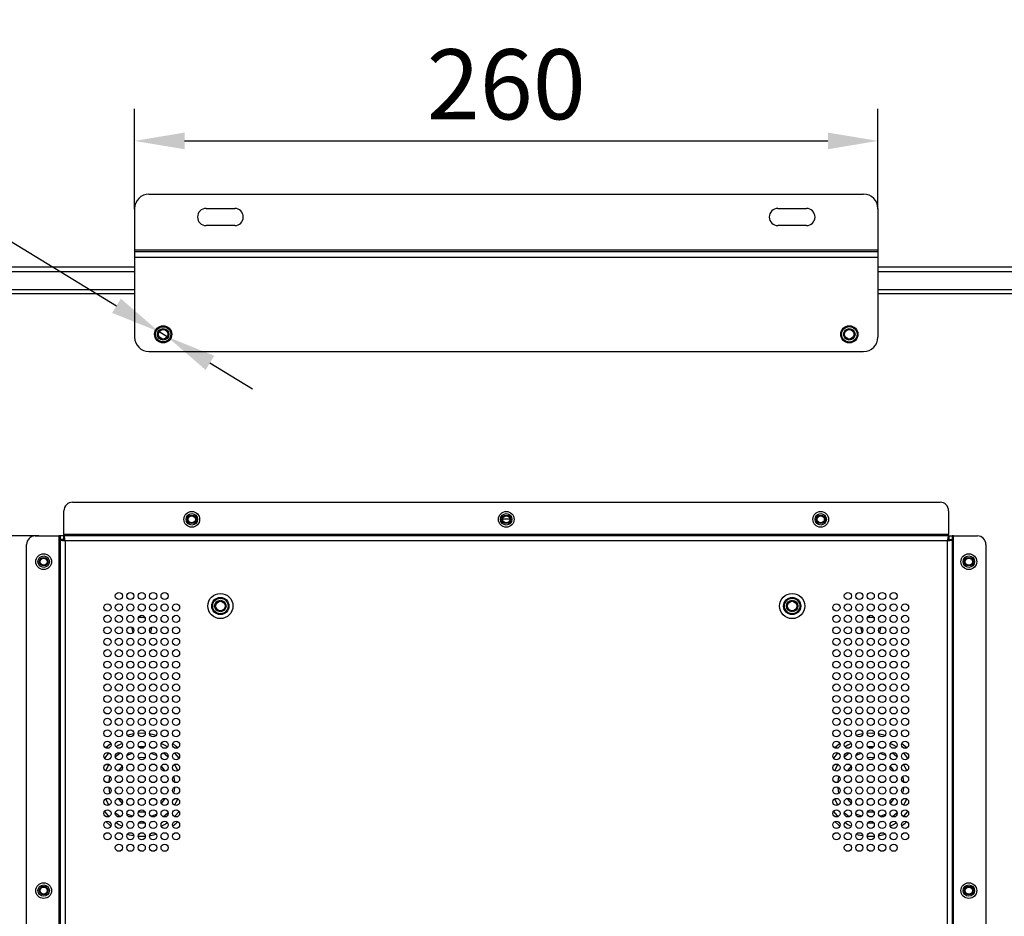
# Model space of a CAD drawing. Units: millimetres. Extents: x 1 to 6139, y -453 to 1471.
# Drawn here: x 1438 to 1782, y 824 to 1138 of the extents above; entities that cross this region are included whole.
import ezdxf

# ---------------------------------------------------------------- set-up
doc = ezdxf.new("R2010")
doc.units = ezdxf.units.MM
doc.header["$LTSCALE"] = 7
doc.header["$PDSIZE"] = -1
doc.layers.add('SLD-0', color=4, linetype='Continuous')
doc.styles.add('GB', font='gbeitc.shx', dxfattribs={"bigfont": 'bigfont.shx'})
doc.dimstyles.new('15', dxfattribs={"dimscale": 7, "dimtxt": 3.5, "dimasz": 2.5, "dimexe": 1.6, "dimexo": 1, "dimtad": 1, "dimdsep": 46, "dimtxsty": 'GB', "dimcen": 2.5, "dimclrd": 256, "dimclre": 256, "dimclrt": 256, "dimadec": 0, "dimazin": 0, "dimtfac": 1, "dimtmove": 0, "dimatfit": 3, "dimfxl": 1, "dimarcsym": 0})

# ---------------------------------------------------------------- blocks, each defined once
blk = doc.blocks.new('_D_13')
at = {"layer": 'Defpoints', "color": 0, "transparency": 16777216}
for p in [(1451.77, 957.36), (1151.25, 709.35), (1453.97, 709.35)]:
    blk.add_point(p, dxfattribs=at)
at = {"layer": 'SLD-0', "lineweight": -2, "transparency": 16777216}
for p, q in [((1444.77, 957.36), (1140.05, 957.36)), ((1151.25, 939.86), (1151.25, 726.85)), ((1446.97, 709.35), (1140.05, 709.35))]:
    blk.add_line(p, q, dxfattribs=at)
at = {"layer": 'SLD-0', "transparency": 16777216}
for points in [[(1148.33, 939.86), (1154.16, 939.86), (1151.25, 957.36)], [(1148.33, 726.85), (1154.16, 726.85), (1151.25, 709.35)]]:
    blk.add_solid(points, dxfattribs=at)
at = {"layer": 'SLD-0', "lineweight": 25, "transparency": 16777216, "insert": (1122.37, 842.48), "char_height": 24.5, "attachment_point": 2, "rotation": 90, "style": 'GB'}
blk.add_mtext('248', dxfattribs=at)
blk = doc.blocks.new('*D15')
at = {"layer": 'Defpoints', "color": 0, "transparency": 16777216}
for p in [(1979.52, 1189.63), (1237.02, 1042.36), (1979.52, 1042.36)]:
    blk.add_point(p, dxfattribs=at)
at = {"layer": 'SLD-0', "lineweight": -2, "transparency": 16777216}
for p, q in [((1237.02, 1049.36), (1237.02, 1200.83)), ((1979.52, 1049.36), (1979.52, 1200.83)), ((1254.52, 1189.63), (1962.02, 1189.63))]:
    blk.add_line(p, q, dxfattribs=at)
at = {"layer": 'SLD-0', "transparency": 16777216}
for points in [[(1254.52, 1192.55), (1254.52, 1186.71), (1237.02, 1189.63)], [(1962.02, 1192.55), (1962.02, 1186.71), (1979.52, 1189.63)]]:
    blk.add_solid(points, dxfattribs=at)
at = {"layer": 'SLD-0', "lineweight": 25, "transparency": 16777216, "insert": (1608.27, 1206.25), "char_height": 24.5, "attachment_point": 5, "style": 'GB'}
blk.add_mtext('742.5', dxfattribs=at)
blk = doc.blocks.new('*D17')
at = {"layer": 'Defpoints', "color": 0, "transparency": 16777216}
for p in [(1738.27, 1095.47), (1478.27, 1064.61), (1738.27, 1064.61)]:
    blk.add_point(p, dxfattribs=at)
at = {"layer": 'SLD-0', "lineweight": -2, "transparency": 16777216}
for p, q in [((1478.27, 1071.61), (1478.27, 1106.67)), ((1738.27, 1071.61), (1738.27, 1106.67)), ((1495.77, 1095.47), (1720.77, 1095.47))]:
    blk.add_line(p, q, dxfattribs=at)
at = {"layer": 'SLD-0', "transparency": 16777216}
for points in [[(1495.77, 1098.39), (1495.77, 1092.55), (1478.27, 1095.47)], [(1720.77, 1098.39), (1720.77, 1092.55), (1738.27, 1095.47)]]:
    blk.add_solid(points, dxfattribs=at)
at = {"layer": 'SLD-0', "lineweight": 25, "transparency": 16777216, "insert": (1608.27, 1112.09), "char_height": 24.5, "attachment_point": 5, "style": 'GB'}
blk.add_mtext('260', dxfattribs=at)
blk = doc.blocks.new('*D19')
at = {"layer": 'Defpoints', "color": 0, "transparency": 16777216}
for p in [(1486.86, 1028.72), (1489.67, 1027)]:
    blk.add_point(p, dxfattribs=at)
at = {"layer": 'SLD-0', "lineweight": -2, "transparency": 16777216}
for p, q in [((1289.57, 1149.06), (1471.92, 1037.83)), ((1489.67, 1027), (1486.86, 1028.72)), ((1504.61, 1017.88), (1519.55, 1008.77))]:
    blk.add_line(p, q, dxfattribs=at)
at = {"layer": 'SLD-0', "transparency": 16777216}
for points in [[(1473.44, 1040.32), (1470.4, 1035.34), (1486.86, 1028.72)], [(1506.13, 1020.37), (1503.1, 1015.39), (1489.67, 1027)]]:
    blk.add_solid(points, dxfattribs=at)
at = {"layer": 'SLD-0', "lineweight": 25, "transparency": 16777216, "insert": (1349.5, 1132.28), "char_height": 24.5, "attachment_point": 5, "rotation": 328.6171, "style": 'GB'}
blk.add_mtext('{\\Fgbeitc,bigfont|c134;10-M4\\fGDT|b0|i0|c128|p2;x\\Fgbeitc,bigfont|c134;8}', dxfattribs=at)

msp = doc.modelspace()

# ---------------------------------------------------------------- linework, layer by layer
at = {"linetype": 'Continuous', "lineweight": 25}
for p, q in [((1483.265, 1076.856), (1733.265, 1076.856)), ((1478.265, 1071.856), (1478.265, 1057.356)), ((1503.265, 1071.856), (1513.265, 1071.856)), ((1703.265, 1071.856), (1713.265, 1071.856)), ((1738.265, 1071.856), (1738.265, 1057.356)), ((1513.265, 1065.856), (1503.265, 1065.856)), ((1713.265, 1065.856), (1703.265, 1065.856)), ((1478.265, 1057.356), (1738.265, 1057.356)), ((1478.265, 1057.356), (1478.265, 1056.856)), ((1738.265, 1057.356), (1738.265, 1056.856)), ((1478.265, 1056.856), (1738.265, 1056.856)), ((1478.265, 1056.856), (1478.265, 1054.856)), ((1478.265, 1054.856), (1738.265, 1054.856)), ((1478.265, 1054.856), (1478.265, 1026.856)), ((1738.265, 1056.856), (1738.265, 1054.856)), ((1738.265, 1054.856), (1738.265, 1026.856)), ((1478.265, 1051.356), (1246.015, 1051.356)), ((1970.515, 1051.356), (1738.265, 1051.356)), ((1246.015, 1049.856), (1478.265, 1049.856)), ((1738.265, 1049.856), (1970.515, 1049.856)), ((1478.265, 1043.356), (1246.286, 1043.356)), ((1478.265, 1041.956), (1246.415, 1041.956)), ((1970.245, 1043.356), (1738.265, 1043.356)), ((1970.115, 1041.956), (1738.265, 1041.956)), ((1483.265, 1021.856), (1733.265, 1021.856)), ((1456.536, 969.156), (1759.995, 969.156)), ((1453.536, 957.856), (1453.536, 966.156)), ((1762.995, 966.156), (1762.995, 957.856)), ((1609.511, 963.256), (1607.019, 963.256)), ((1762.995, 957.856), (1453.536, 957.856)), ((1453.536, 957.856), (1453.536, 957.356)), ((1762.995, 957.356), (1762.995, 957.856)), ((1440.465, 712.38), (1440.465, 954.356)), ((1443.465, 957.356), (1451.765, 957.356)), ((1451.765, 957.356), (1451.765, 780.354)), ((1452.265, 957.356), (1451.765, 957.356)), ((1453.465, 957.356), (1452.265, 957.356)), ((1452.265, 957.356), (1452.265, 956.086)), ((1452.265, 956.086), (1452.265, 719.88)), ((1453.465, 956.086), (1452.265, 956.086)), ((1453.465, 957.356), (1453.465, 956.086)), ((1762.995, 957.356), (1453.536, 957.356)), ((1453.536, 956.156), (1453.536, 957.356)), ((1453.965, 955.656), (1453.965, 719.88)), ((1762.565, 955.656), (1453.965, 955.656)), ((1762.565, 719.88), (1762.565, 955.656)), ((1762.995, 956.156), (1762.995, 957.356)), ((1763.065, 957.356), (1764.265, 957.356)), ((1763.065, 957.356), (1763.065, 956.086)), ((1763.065, 956.086), (1764.265, 956.086)), ((1764.265, 957.356), (1764.265, 956.086)), ((1764.765, 957.356), (1764.265, 957.356)), ((1764.265, 956.086), (1764.265, 719.88)), ((1764.765, 709.38), (1764.765, 957.356)), ((1764.765, 957.356), (1773.065, 957.356)), ((1776.065, 954.356), (1776.065, 712.38)), ((1484.265, 925.356), (1484.262, 925.501)), ((1739.265, 925.356), (1739.262, 925.501)), ((1471.617, 872.85), (1471.52, 872.462)), ((1490.011, 872.462), (1489.914, 872.85)), ((1726.617, 872.85), (1726.52, 872.462)), ((1745.011, 872.462), (1744.914, 872.85)), ((1471.52, 868.251), (1471.617, 867.863)), ((1489.914, 867.863), (1490.011, 868.251)), ((1726.52, 868.251), (1726.617, 867.863)), ((1744.914, 867.863), (1745.011, 868.251))]:
    msp.add_line(p, q, dxfattribs=at)
at = {"linetype": 'Continuous', "lineweight": 25, "flags": 128}
for points in [[(1483.783, 923.583), (1484.076, 924.22), (1484.265, 925.356)], [(1738.783, 923.583), (1739.076, 924.22), (1739.265, 925.356)], [(1477.997, 888.142), (1476.411, 887.822), (1475.741, 887.641)], [(1482.015, 888.313), (1481.394, 888.345), (1479.516, 888.313)], [(1485.79, 887.641), (1483.891, 888.083), (1483.534, 888.142)], [(1732.997, 888.142), (1731.411, 887.822), (1730.741, 887.641)], [(1737.015, 888.313), (1736.394, 888.345), (1734.516, 888.313)], [(1740.79, 887.641), (1738.891, 888.083), (1738.534, 888.142)], [(1469.953, 884.747), (1469.684, 884.541), (1468.198, 883.243)], [(1473.926, 884.821), (1472.765, 884.213), (1471.776, 883.592)], [(1476.48, 883.139), (1477.456, 883.426), (1477.651, 883.474)], [(1479.65, 883.792), (1479.652, 883.793), (1481.879, 883.793), (1481.881, 883.792)], [(1483.88, 883.474), (1484.075, 883.426), (1485.051, 883.139)], [(1489.755, 883.592), (1488.765, 884.213), (1487.605, 884.821)], [(1493.333, 883.243), (1492.81, 883.733), (1491.578, 884.747)], [(1724.953, 884.747), (1724.684, 884.541), (1723.198, 883.243)], [(1728.926, 884.821), (1727.765, 884.213), (1726.776, 883.592)], [(1731.48, 883.139), (1732.456, 883.426), (1732.651, 883.474)], [(1734.65, 883.792), (1734.652, 883.793), (1736.879, 883.793), (1736.881, 883.792)], [(1738.88, 883.474), (1739.075, 883.426), (1740.051, 883.139)], [(1744.755, 883.592), (1743.765, 884.213), (1742.605, 884.821)], [(1748.333, 883.243), (1747.81, 883.733), (1746.578, 884.747)], [(1469.28, 881.496), (1469.037, 881.239), (1467.738, 879.645)], [(1471.528, 880.177), (1471.634, 880.276), (1473.212, 881.524)], [(1475.535, 880.578), (1476.253, 880.915), (1477.503, 881.365)], [(1481.871, 879.774), (1480.765, 879.839), (1479.659, 879.774)], [(1484.028, 881.365), (1484.314, 881.277), (1485.996, 880.578)], [(1488.319, 881.524), (1489.897, 880.276), (1490.003, 880.177)], [(1493.793, 879.645), (1492.494, 881.239), (1492.251, 881.496)], [(1724.28, 881.496), (1724.037, 881.239), (1722.738, 879.645)], [(1726.528, 880.177), (1726.634, 880.276), (1728.212, 881.524)], [(1730.535, 880.578), (1731.253, 880.915), (1732.503, 881.365)], [(1736.871, 879.774), (1735.765, 879.839), (1734.659, 879.774)], [(1739.028, 881.365), (1739.314, 881.277), (1740.996, 880.578)], [(1743.319, 881.524), (1744.897, 880.276), (1745.003, 880.177)], [(1748.793, 879.645), (1747.494, 881.239), (1747.251, 881.496)], [(1468.2, 875.242), (1468.908, 876.773), (1469.318, 877.478)], [(1473.895, 876.892), (1472.881, 875.624), (1472.568, 875.122)], [(1488.963, 875.122), (1488.65, 875.624), (1487.636, 876.892)], [(1492.213, 877.478), (1492.623, 876.773), (1493.331, 875.242)], [(1723.2, 875.242), (1723.908, 876.773), (1724.318, 877.478)], [(1728.895, 876.892), (1727.881, 875.624), (1727.568, 875.122)], [(1743.963, 875.122), (1743.65, 875.624), (1742.636, 876.892)], [(1747.213, 877.478), (1747.623, 876.773), (1748.331, 875.242)], [(1469.317, 871.235), (1469.329, 871.386), (1469.651, 873.239)], [(1491.88, 873.239), (1492.063, 872.407), (1492.214, 871.235)], [(1724.317, 871.235), (1724.329, 871.386), (1724.651, 873.239)], [(1746.88, 873.239), (1747.063, 872.407), (1747.214, 871.235)], [(1469.651, 867.474), (1469.329, 869.327), (1469.317, 869.478)], [(1492.214, 869.478), (1492.063, 868.306), (1491.88, 867.474)], [(1724.651, 867.474), (1724.329, 869.327), (1724.317, 869.478)], [(1747.214, 869.478), (1747.063, 868.306), (1746.88, 867.474)], [(1469.318, 863.235), (1468.908, 863.94), (1468.2, 865.471)], [(1472.568, 865.591), (1472.881, 865.088), (1473.895, 863.821)], [(1487.636, 863.821), (1488.65, 865.088), (1488.963, 865.591)], [(1493.331, 865.471), (1492.623, 863.94), (1492.213, 863.235)], [(1724.318, 863.235), (1723.908, 863.94), (1723.2, 865.471)], [(1727.568, 865.591), (1727.881, 865.088), (1728.895, 863.821)], [(1742.636, 863.821), (1743.65, 865.088), (1743.963, 865.591)], [(1748.331, 865.471), (1747.623, 863.94), (1747.213, 863.235)], [(1467.738, 861.068), (1469.037, 859.474), (1469.28, 859.217)], [(1492.251, 859.217), (1492.494, 859.474), (1493.793, 861.068)], [(1722.738, 861.068), (1724.037, 859.474), (1724.28, 859.217)], [(1747.251, 859.217), (1747.494, 859.474), (1748.793, 861.068)], [(1473.212, 859.189), (1471.634, 860.437), (1471.528, 860.536)], [(1477.503, 859.347), (1476.253, 859.798), (1475.535, 860.135)], [(1479.659, 860.939), (1480.765, 860.874), (1481.871, 860.939)], [(1485.996, 860.135), (1484.314, 859.436), (1484.028, 859.347)], [(1490.003, 860.536), (1489.897, 860.437), (1488.319, 859.189)], [(1728.212, 859.189), (1726.634, 860.437), (1726.528, 860.536)], [(1732.503, 859.347), (1731.253, 859.798), (1730.535, 860.135)], [(1734.659, 860.939), (1735.765, 860.874), (1736.871, 860.939)], [(1740.996, 860.135), (1739.314, 859.436), (1739.028, 859.347)], [(1745.003, 860.536), (1744.897, 860.437), (1743.319, 859.189)], [(1468.198, 857.47), (1469.684, 856.172), (1469.953, 855.966)], [(1471.776, 857.12), (1472.765, 856.5), (1473.926, 855.892)], [(1477.651, 857.239), (1477.456, 857.287), (1476.48, 857.573)], [(1481.881, 856.92), (1481.879, 856.92), (1479.652, 856.92), (1479.65, 856.92)], [(1485.051, 857.573), (1484.075, 857.287), (1483.88, 857.239)], [(1487.605, 855.892), (1488.765, 856.5), (1489.755, 857.12)], [(1491.578, 855.966), (1492.81, 856.98), (1493.333, 857.47)], [(1723.198, 857.47), (1724.684, 856.172), (1724.953, 855.966)], [(1726.776, 857.12), (1727.765, 856.5), (1728.926, 855.892)], [(1732.651, 857.239), (1732.456, 857.287), (1731.48, 857.573)], [(1736.881, 856.92), (1736.879, 856.92), (1734.652, 856.92), (1734.65, 856.92)], [(1740.051, 857.573), (1739.075, 857.287), (1738.88, 857.239)], [(1742.605, 855.892), (1743.765, 856.5), (1744.755, 857.12)], [(1746.578, 855.966), (1747.81, 856.98), (1748.333, 857.47)], [(1475.741, 853.072), (1476.411, 852.891), (1477.997, 852.571)], [(1479.516, 852.4), (1481.394, 852.367), (1482.015, 852.4)], [(1483.534, 852.571), (1483.891, 852.63), (1485.79, 853.072)], [(1730.741, 853.072), (1731.411, 852.891), (1732.997, 852.571)], [(1734.516, 852.4), (1736.394, 852.367), (1737.015, 852.4)], [(1738.534, 852.571), (1738.891, 852.63), (1740.79, 853.072)]]:
    msp.add_lwpolyline(points, dxfattribs=at)
at = {"linetype": 'Continuous', "lineweight": 25}
for centre, radius in [((1488.265, 1027.856), 3), ((1488.265, 1027.856), 2.65), ((1488.265, 1027.856), 2), ((1728.265, 1027.856), 3), ((1728.265, 1027.856), 2.7), ((1728.265, 1027.856), 2.69), ((1728.265, 1027.856), 2), ((1488.265, 1027.856), 1.65), ((1728.265, 1027.856), 1.65), ((1498.265, 963.156), 2.75), ((1498.265, 963.156), 2), ((1498.265, 963.156), 1.5), ((1498.265, 963.156), 1.25), ((1608.265, 963.156), 2.75), ((1608.265, 963.156), 2), ((1608.265, 963.156), 1.5), ((1608.265, 963.156), 1.25), ((1718.265, 963.156), 2.75), ((1718.265, 963.156), 2), ((1718.265, 963.156), 1.5), ((1718.265, 963.156), 1.25), ((1446.465, 948.355), 2.75), ((1770.065, 948.355), 2.75), ((1446.465, 948.355), 2), ((1446.465, 948.355), 1.5), ((1446.465, 948.355), 1.25), ((1770.065, 948.355), 2), ((1770.065, 948.355), 1.5), ((1770.065, 948.355), 1.25), ((1472.765, 936.356), 1.25), ((1476.765, 936.356), 1.25), ((1480.765, 936.356), 1.25), ((1484.765, 936.356), 1.25), ((1488.765, 936.356), 1.25), ((1508.265, 932.856), 4.4), ((1708.265, 932.856), 4.4), ((1727.765, 936.356), 1.25), ((1731.765, 936.356), 1.25), ((1735.765, 936.356), 1.25), ((1739.765, 936.356), 1.25), ((1743.765, 936.356), 1.25), ((1468.765, 932.356), 1.25), ((1472.765, 932.356), 1.25), ((1476.765, 932.356), 1.25), ((1480.765, 932.356), 1.25), ((1484.765, 932.356), 1.25), ((1488.765, 932.356), 1.25), ((1492.765, 932.356), 1.25), ((1508.265, 932.856), 3), ((1508.265, 932.856), 2.7), ((1508.265, 932.856), 2.69), ((1508.265, 932.856), 2), ((1508.265, 932.856), 1.65), ((1708.265, 932.856), 3), ((1708.265, 932.856), 2.7), ((1708.265, 932.856), 2.69), ((1708.265, 932.856), 2), ((1708.265, 932.856), 1.65), ((1723.765, 932.356), 1.25), ((1727.765, 932.356), 1.25), ((1731.765, 932.356), 1.25), ((1735.765, 932.356), 1.25), ((1739.765, 932.356), 1.25), ((1743.765, 932.356), 1.25), ((1747.765, 932.356), 1.25), ((1468.765, 928.356), 1.25), ((1472.765, 928.356), 1.25), ((1476.765, 928.356), 1.25), ((1480.765, 928.356), 1.25), ((1484.765, 928.356), 1.25), ((1488.765, 928.356), 1.25), ((1492.765, 928.356), 1.25), ((1723.765, 928.356), 1.25), ((1727.765, 928.356), 1.25), ((1731.765, 928.356), 1.25), ((1735.765, 928.356), 1.25), ((1739.765, 928.356), 1.25), ((1743.765, 928.356), 1.25), ((1747.765, 928.356), 1.25), ((1468.765, 924.356), 1.25), ((1472.765, 924.356), 1.25), ((1476.765, 924.356), 1.25), ((1480.765, 924.356), 1.25), ((1484.765, 924.356), 1.25), ((1488.765, 924.356), 1.25), ((1492.765, 924.356), 1.25), ((1723.765, 924.356), 1.25), ((1727.765, 924.356), 1.25), ((1731.765, 924.356), 1.25), ((1735.765, 924.356), 1.25), ((1739.765, 924.356), 1.25), ((1743.765, 924.356), 1.25), ((1747.765, 924.356), 1.25), ((1468.765, 920.356), 1.25), ((1472.765, 920.356), 1.25), ((1476.765, 920.356), 1.25), ((1480.765, 920.356), 1.25), ((1484.765, 920.356), 1.25), ((1488.765, 920.356), 1.25), ((1492.765, 920.356), 1.25), ((1723.765, 920.356), 1.25), ((1727.765, 920.356), 1.25), ((1731.765, 920.356), 1.25), ((1735.765, 920.356), 1.25), ((1739.765, 920.356), 1.25), ((1743.765, 920.356), 1.25), ((1747.765, 920.356), 1.25), ((1468.765, 916.356), 1.25), ((1472.765, 916.356), 1.25), ((1476.765, 916.356), 1.25), ((1480.765, 916.356), 1.25), ((1484.765, 916.356), 1.25), ((1488.765, 916.356), 1.25), ((1492.765, 916.356), 1.25), ((1723.765, 916.356), 1.25), ((1727.765, 916.356), 1.25), ((1731.765, 916.356), 1.25), ((1735.765, 916.356), 1.25), ((1739.765, 916.356), 1.25), ((1743.765, 916.356), 1.25), ((1747.765, 916.356), 1.25), ((1468.765, 912.356), 1.25), ((1472.765, 912.356), 1.25), ((1476.765, 912.356), 1.25), ((1480.765, 912.356), 1.25), ((1484.765, 912.356), 1.25), ((1488.765, 912.356), 1.25), ((1492.765, 912.356), 1.25), ((1723.765, 912.356), 1.25), ((1727.765, 912.356), 1.25), ((1731.765, 912.356), 1.25), ((1735.765, 912.356), 1.25), ((1739.765, 912.356), 1.25), ((1743.765, 912.356), 1.25), ((1747.765, 912.356), 1.25), ((1468.765, 908.356), 1.25), ((1472.765, 908.356), 1.25), ((1476.765, 908.356), 1.25), ((1480.765, 908.356), 1.25), ((1484.765, 908.356), 1.25), ((1488.765, 908.356), 1.25), ((1492.765, 908.356), 1.25), ((1723.765, 908.356), 1.25), ((1727.765, 908.356), 1.25), ((1731.765, 908.356), 1.25), ((1735.765, 908.356), 1.25), ((1739.765, 908.356), 1.25), ((1743.765, 908.356), 1.25), ((1747.765, 908.356), 1.25), ((1468.765, 904.356), 1.25), ((1472.765, 904.356), 1.25), ((1476.765, 904.356), 1.25), ((1480.765, 904.356), 1.25), ((1484.765, 904.356), 1.25), ((1488.765, 904.356), 1.25), ((1492.765, 904.356), 1.25), ((1723.765, 904.356), 1.25), ((1727.765, 904.356), 1.25), ((1731.765, 904.356), 1.25), ((1735.765, 904.356), 1.25), ((1739.765, 904.356), 1.25), ((1743.765, 904.356), 1.25), ((1747.765, 904.356), 1.25), ((1468.765, 900.356), 1.25), ((1472.765, 900.356), 1.25), ((1476.765, 900.356), 1.25), ((1480.765, 900.356), 1.25), ((1484.765, 900.356), 1.25), ((1488.765, 900.356), 1.25), ((1492.765, 900.356), 1.25), ((1723.765, 900.356), 1.25), ((1727.765, 900.356), 1.25), ((1731.765, 900.356), 1.25), ((1735.765, 900.356), 1.25), ((1739.765, 900.356), 1.25), ((1743.765, 900.356), 1.25), ((1747.765, 900.356), 1.25), ((1468.765, 896.356), 1.25), ((1472.765, 896.356), 1.25), ((1476.765, 896.356), 1.25), ((1480.765, 896.356), 1.25), ((1484.765, 896.356), 1.25), ((1488.765, 896.356), 1.25), ((1492.765, 896.356), 1.25), ((1723.765, 896.356), 1.25), ((1727.765, 896.356), 1.25), ((1731.765, 896.356), 1.25), ((1735.765, 896.356), 1.25), ((1739.765, 896.356), 1.25), ((1743.765, 896.356), 1.25), ((1747.765, 896.356), 1.25), ((1468.765, 892.356), 1.25), ((1472.765, 892.356), 1.25), ((1476.765, 892.356), 1.25), ((1480.765, 892.356), 1.25), ((1484.765, 892.356), 1.25), ((1488.765, 892.356), 1.25), ((1492.765, 892.356), 1.25), ((1723.765, 892.356), 1.25), ((1727.765, 892.356), 1.25), ((1731.765, 892.356), 1.25), ((1735.765, 892.356), 1.25), ((1739.765, 892.356), 1.25), ((1743.765, 892.356), 1.25), ((1747.765, 892.356), 1.25), ((1468.765, 888.356), 1.25), ((1472.765, 888.356), 1.25), ((1476.765, 888.356), 1.25), ((1480.765, 888.356), 1.25), ((1484.765, 888.356), 1.25), ((1488.765, 888.356), 1.25), ((1492.765, 888.356), 1.25), ((1723.765, 888.356), 1.25), ((1727.765, 888.356), 1.25), ((1731.765, 888.356), 1.25), ((1735.765, 888.356), 1.25), ((1739.765, 888.356), 1.25), ((1743.765, 888.356), 1.25), ((1747.765, 888.356), 1.25), ((1468.765, 884.356), 1.25), ((1472.765, 884.356), 1.25), ((1476.765, 884.356), 1.25), ((1480.765, 884.356), 1.25), ((1484.765, 884.356), 1.25), ((1488.765, 884.356), 1.25), ((1492.765, 884.356), 1.25), ((1723.765, 884.356), 1.25), ((1727.765, 884.356), 1.25), ((1731.765, 884.356), 1.25), ((1735.765, 884.356), 1.25), ((1739.765, 884.356), 1.25), ((1743.765, 884.356), 1.25), ((1747.765, 884.356), 1.25), ((1468.765, 880.356), 1.25), ((1472.765, 880.356), 1.25), ((1476.765, 880.356), 1.25), ((1480.765, 880.356), 1.25), ((1484.765, 880.356), 1.25), ((1488.765, 880.356), 1.25), ((1492.765, 880.356), 1.25), ((1723.765, 880.356), 1.25), ((1727.765, 880.356), 1.25), ((1731.765, 880.356), 1.25), ((1735.765, 880.356), 1.25), ((1739.765, 880.356), 1.25), ((1743.765, 880.356), 1.25), ((1747.765, 880.356), 1.25), ((1468.765, 876.356), 1.25), ((1472.765, 876.356), 1.25), ((1476.765, 876.356), 1.25), ((1480.765, 876.356), 1.25), ((1484.765, 876.356), 1.25), ((1488.765, 876.356), 1.25), ((1492.765, 876.356), 1.25), ((1723.765, 876.356), 1.25), ((1727.765, 876.356), 1.25), ((1731.765, 876.356), 1.25), ((1735.765, 876.356), 1.25), ((1739.765, 876.356), 1.25), ((1743.765, 876.356), 1.25), ((1747.765, 876.356), 1.25), ((1468.765, 872.356), 1.25), ((1472.765, 872.356), 1.25), ((1476.765, 872.356), 1.25), ((1480.765, 872.356), 1.25), ((1484.765, 872.356), 1.25), ((1488.765, 872.356), 1.25), ((1492.765, 872.356), 1.25), ((1723.765, 872.356), 1.25), ((1727.765, 872.356), 1.25), ((1731.765, 872.356), 1.25), ((1735.765, 872.356), 1.25), ((1739.765, 872.356), 1.25), ((1743.765, 872.356), 1.25), ((1747.765, 872.356), 1.25), ((1468.765, 868.356), 1.25), ((1472.765, 868.356), 1.25), ((1476.765, 868.356), 1.25), ((1480.765, 868.356), 1.25), ((1484.765, 868.356), 1.25), ((1488.765, 868.356), 1.25), ((1492.765, 868.356), 1.25), ((1723.765, 868.356), 1.25), ((1727.765, 868.356), 1.25), ((1731.765, 868.356), 1.25), ((1735.765, 868.356), 1.25), ((1739.765, 868.356), 1.25), ((1743.765, 868.356), 1.25), ((1747.765, 868.356), 1.25), ((1468.765, 864.356), 1.25), ((1472.765, 864.356), 1.25), ((1476.765, 864.356), 1.25), ((1480.765, 864.356), 1.25), ((1484.765, 864.356), 1.25), ((1488.765, 864.356), 1.25), ((1492.765, 864.356), 1.25), ((1723.765, 864.356), 1.25), ((1727.765, 864.356), 1.25), ((1731.765, 864.356), 1.25), ((1735.765, 864.356), 1.25), ((1739.765, 864.356), 1.25), ((1743.765, 864.356), 1.25), ((1747.765, 864.356), 1.25), ((1468.765, 860.356), 1.25), ((1472.765, 860.356), 1.25), ((1476.765, 860.356), 1.25), ((1480.765, 860.356), 1.25), ((1484.765, 860.356), 1.25), ((1488.765, 860.356), 1.25), ((1492.765, 860.356), 1.25), ((1723.765, 860.356), 1.25), ((1727.765, 860.356), 1.25), ((1731.765, 860.356), 1.25), ((1735.765, 860.356), 1.25), ((1739.765, 860.356), 1.25), ((1743.765, 860.356), 1.25), ((1747.765, 860.356), 1.25), ((1468.765, 856.356), 1.25), ((1472.765, 856.356), 1.25), ((1476.765, 856.356), 1.25), ((1480.765, 856.356), 1.25), ((1484.765, 856.356), 1.25), ((1488.765, 856.356), 1.25), ((1492.765, 856.356), 1.25), ((1723.765, 856.356), 1.25), ((1727.765, 856.356), 1.25), ((1731.765, 856.356), 1.25), ((1735.765, 856.356), 1.25), ((1739.765, 856.356), 1.25), ((1743.765, 856.356), 1.25), ((1747.765, 856.356), 1.25), ((1468.765, 852.356), 1.25), ((1472.765, 852.356), 1.25), ((1476.765, 852.356), 1.25), ((1480.765, 852.356), 1.25), ((1484.765, 852.356), 1.25), ((1488.765, 852.356), 1.25), ((1492.765, 852.356), 1.25), ((1723.765, 852.356), 1.25), ((1727.765, 852.356), 1.25), ((1731.765, 852.356), 1.25), ((1735.765, 852.356), 1.25), ((1739.765, 852.356), 1.25), ((1743.765, 852.356), 1.25), ((1747.765, 852.356), 1.25), ((1472.765, 848.356), 1.25), ((1476.765, 848.356), 1.25), ((1480.765, 848.356), 1.25), ((1484.765, 848.356), 1.25), ((1488.765, 848.356), 1.25), ((1727.765, 848.356), 1.25), ((1731.765, 848.356), 1.25), ((1735.765, 848.356), 1.25), ((1739.765, 848.356), 1.25), ((1743.765, 848.356), 1.25), ((1446.465, 833.355), 2.75), ((1446.465, 833.355), 2), ((1446.465, 833.355), 1.5), ((1446.465, 833.355), 1.25), ((1770.065, 833.355), 2.75), ((1770.065, 833.355), 2), ((1770.065, 833.355), 1.5), ((1770.065, 833.355), 1.25)]:
    msp.add_circle(centre, radius, dxfattribs=at)
for centre, radius, start, end in [((1483.265, 1071.856), 5, 90, 180), ((1733.265, 1071.856), 5, 0, 90), ((1503.265, 1068.856), 3, 90, 270), ((1513.265, 1068.856), 3, 270, 90), ((1703.265, 1068.856), 3, 90, 270), ((1713.265, 1068.856), 3, 270, 90), ((1483.265, 1026.856), 5, 180, 270), ((1733.265, 1026.856), 5, 270, 0), ((1456.536, 966.156), 3, 90, 180), ((1759.995, 966.156), 3, 0, 90), ((1443.465, 954.356), 3, 90, 180), ((1773.065, 954.356), 3, 0, 90), ((1480.765, 925.356), 3.5, 69.63587, 110.36413), ((1735.765, 925.356), 3.5, 69.63587, 110.36413), ((1480.765, 925.356), 3.5, 177.63646, 210.43603), ((1735.765, 925.356), 3.5, 177.63645, 210.43603)]:
    msp.add_arc(centre, radius, start, end, dxfattribs=at)
for points in [[(1452.265, 956.086), (1452.291, 956.05), (1452.342, 955.978), (1452.735, 955.871), (1453.297, 955.764), (1453.743, 955.692), (1453.965, 955.656)], [(1453.465, 956.086), (1453.473, 956.05), (1453.488, 955.978), (1453.604, 955.871), (1453.769, 955.764), (1453.9, 955.692), (1453.965, 955.656)], [(1453.965, 955.656), (1453.93, 955.879), (1453.858, 956.325), (1453.751, 956.887), (1453.644, 957.28), (1453.572, 957.331), (1453.536, 957.356)], [(1453.965, 955.656), (1453.93, 955.722), (1453.858, 955.853), (1453.751, 956.018), (1453.644, 956.134), (1453.572, 956.149), (1453.536, 956.156)], [(1762.995, 957.356), (1762.959, 957.331), (1762.887, 957.28), (1762.78, 956.887), (1762.673, 956.325), (1762.601, 955.879), (1762.565, 955.656)], [(1762.995, 956.156), (1762.959, 956.149), (1762.887, 956.134), (1762.78, 956.018), (1762.673, 955.853), (1762.601, 955.722), (1762.565, 955.656)], [(1762.565, 955.656), (1762.788, 955.692), (1763.234, 955.764), (1763.796, 955.871), (1764.189, 955.978), (1764.24, 956.05), (1764.265, 956.086)], [(1762.565, 955.656), (1762.631, 955.692), (1762.762, 955.764), (1762.927, 955.871), (1763.043, 955.978), (1763.058, 956.05), (1763.065, 956.086)]]:
    msp.add_open_spline(points, degree=3, dxfattribs=at)

# ---------------------------------------------------------------- dimensions: what is measured, and where the dimension line sits
at = {"layer": 'SLD-0', "lineweight": 25}
for base, p1, p2, picture, middle in [((1979.515, 1189.629), (1237.015, 1042.356), (1979.515, 1042.356), '*D15', (1608.265, 1206.254)), ((1738.265, 1095.469), (1478.265, 1064.606), (1738.265, 1064.606), '*D17', (1608.265, 1112.094))]:
    dim = msp.add_linear_dim(base=base, p1=p1, p2=p2, dimstyle='15', dxfattribs=at)
    dim.commit()
    dim.dimension.update_dxf_attribs({"geometry": picture, "text_midpoint": middle})
dim = msp.add_diameter_dim_2p(p1=(1489.674, 1026.997), p2=(1486.857, 1028.716), text='{\\Fgbeitc,bigfont|c134;10-M4\\fGDT|b0|i0|c128|p2;x\\Fgbeitc,bigfont|c134;8}', dimstyle='15', dxfattribs=at)
dim.commit()
dim.dimension.update_dxf_attribs({"geometry": '*D19', "text_midpoint": (1340.705, 1117.867), "dimtype": 163})
dim = msp.add_linear_dim(base=(1151.246, 709.354), p1=(1451.765, 957.356), p2=(1453.965, 709.354), angle=90, dimstyle='15', dxfattribs=at)
dim.commit()
dim.dimension.update_dxf_attribs({"geometry": '_D_13', "text_midpoint": (1151.246, 842.483), "dimtype": 160})

doc.saveas('drawing.dxf')
